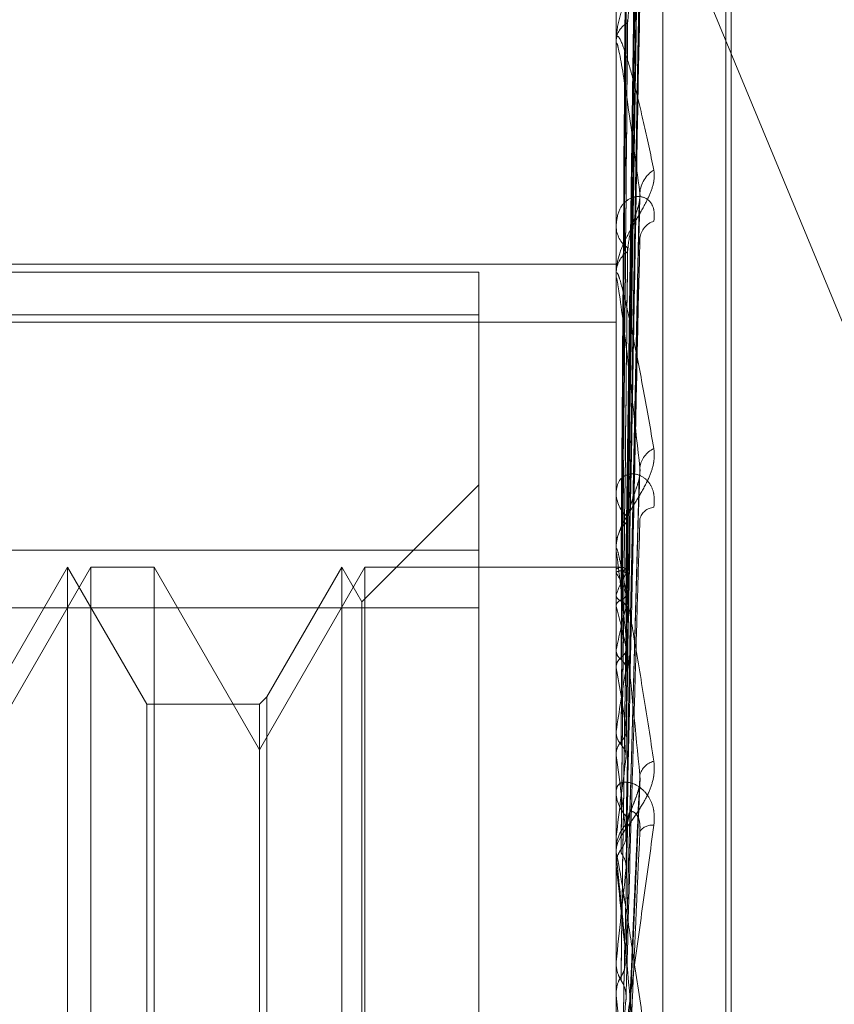
# Model space of a CAD drawing. Units: inches. Extents: x 0 to 23.4, y 0 to 16.5.
# Drawn here: x 11.8 to 11.8, y 7.1 to 7.2 of the extents above; entities that cross this region are included whole.
import ezdxf

# ---------------------------------------------------------------- set-up
doc = ezdxf.new("R2010")
doc.units = ezdxf.units.IN
doc.header["$MEASUREMENT"] = 0
doc.linetypes.add('HIDDEN', pattern=[0.07500000000000001, 0.05, -0.025])

msp = doc.modelspace()

# ---------------------------------------------------------------- linework, layer by layer
at = {"color": 7, "linetype": 'HIDDEN', "lineweight": 0}
for p, q in [((11.7931960447, 4.9666499067), (11.7931960447, 10.9234092965)), ((11.8033591493, 7.185934283), (11.8033591493, 7.0762980447)), ((11.8043218805, 7.0763803863), (11.8043218805, 7.1860166245)), ((11.8056088681, 7.0914148491), (11.8056088681, 7.167188446)), ((11.8057208871, 7.0912993286), (11.8057208871, 7.1670729254)), ((11.8035610011, 7.1460691881), (11.8038367678, 7.1658804781)), ((11.8035611155, 7.1460006683), (11.8038369761, 7.1658073428)), ((11.8035608814, 7.1455291717), (11.8038365499, 7.1646290357)), ((11.8025670181, 7.1642797614), (11.813581759, 7.1376431476)), ((11.8035612329, 7.1453260864), (11.8038371904, 7.1644122733)), ((11.8035607459, 7.1444000881), (11.8038363038, 7.1620981932)), ((11.8035613631, 7.1440697699), (11.8038374283, 7.1617456392)), ((11.8033623596, 7.1606125092), (11.8033623596, 7.1569268226)), ((11.8035605786, 7.1427226226), (11.8038360003, 7.1583792915)), ((11.8035615198, 7.1422769931), (11.8038377157, 7.1579036903)), ((11.8033591493, 7.1568610515), (11.8033591493, 7.1569187943)), ((11.8033623596, 7.1568143712), (11.8033623596, 7.1465543039)), ((11.8035603483, 7.140557132), (11.8038355831, 7.1536064527)), ((11.8033591493, 7.1531774573), (11.8033591493, 7.1531096802)), ((11.7808619615, 7.1523367623), (11.8033591493, 7.1523367623)), ((11.8005470008, 7.1521687175), (11.7808619615, 7.1521687175)), ((11.8005470008, 7.1521687175), (11.8005470008, 7.1464643529)), ((11.8033591493, 7.1520763522), (11.8033591493, 7.1521464134)), ((11.8033623596, 7.152019764), (11.8033623596, 7.1403288126)), ((11.7808619615, 7.1512980266), (11.8005470008, 7.1512980266)), ((11.7808619615, 7.1511446986), (11.8033591493, 7.1511446986)), ((11.8035599788, 7.1379812242), (11.8038349147, 7.1479514722)), ((11.8005470008, 7.1478040673), (11.7981465795, 7.1454036459)), ((11.8033591493, 7.1477282018), (11.8033591493, 7.1476500982)), ((11.8005470008, 7.1464643529), (11.7808619615, 7.1464643529)), ((11.8005470008, 7.1132007685), (11.8005470008, 7.1464643529)), ((11.8033591493, 7.146466428), (11.8033591493, 7.1465462756)), ((11.8033623596, 7.1464019773), (11.8033623596, 7.1373330881)), ((11.7925859769, 7.1461167782), (11.7904232663, 7.1423708535)), ((11.7921105554, 7.1461167782), (11.7904869607, 7.1433046297)), ((11.7921105554, 7.1123709964), (11.7921105554, 7.1461167782)), ((11.7937341501, 7.1433046297), (11.7921105554, 7.1461167782)), ((11.7925859769, 7.1123709964), (11.7925859769, 7.1461167782)), ((11.7938848527, 7.1461167782), (11.7925859769, 7.1461167782)), ((11.7938848527, 7.1461167782), (11.7938848527, 7.1296853923)), ((11.7960475633, 7.1423708535), (11.7938848527, 7.1461167782)), ((11.7982102739, 7.1461167782), (11.7960475633, 7.1423708535)), ((11.7977348524, 7.1461167782), (11.7961982659, 7.1434553323)), ((11.7977348524, 7.1123709964), (11.7977348524, 7.1461167782)), ((11.7981465795, 7.1454036459), (11.7977348524, 7.1461167782)), ((11.7982102739, 7.1123709964), (11.7982102739, 7.1461167782)), ((11.8033591493, 7.1461167782), (11.7982102739, 7.1461167782)), ((11.8034679457, 7.1461164274), (11.8033591493, 7.1461171289)), ((11.8033623596, 7.1460735528), (11.8033599523, 7.1460708859)), ((11.8033623596, 7.1459978408), (11.8033599523, 7.1460021548)), ((11.8033623596, 7.1455409969), (11.8033599523, 7.1455314455)), ((11.7808619615, 7.1452870061), (11.8005470008, 7.1452870061)), ((11.7981465795, 7.1130841287), (11.7981465795, 7.1454036459)), ((11.8033623596, 7.1453165972), (11.8033599523, 7.1453277362)), ((11.8033623596, 7.144419421), (11.8033599523, 7.1444033302)), ((11.8033623596, 7.1440544441), (11.8033599523, 7.1440720054)), ((11.7961982659, 7.1434553323), (11.7960475633, 7.1433046297)), ((11.7961982659, 7.1434553323), (11.7961982659, 7.1150373083)), ((11.7937341501, 7.1151831449), (11.7937341501, 7.1433046297)), ((11.7960475633, 7.1433046297), (11.7937341501, 7.1433046297)), ((11.7960475633, 7.1433046297), (11.7960475633, 7.1151879593)), ((11.8033623596, 7.1427493617), (11.8033599523, 7.1427273132)), ((11.8033623596, 7.1422569988), (11.8033599523, 7.1422803478)), ((11.8035649355, 7.135152233), (11.8038522355, 7.1417981515)), ((11.8033591493, 7.1416108751), (11.8033591493, 7.1415252679)), ((11.8033623596, 7.1405911794), (11.8033599523, 7.1405639701)), ((11.8033591493, 7.1402340364), (11.8033591493, 7.1403207844)), ((11.8033623596, 7.1399892257), (11.8033599523, 7.1400175185)), ((11.8033623596, 7.1401640525), (11.8033623596, 7.1343845858)), ((11.8033623596, 7.1380228764), (11.8033599523, 7.1379914897)), ((11.8033623596, 7.1373330881), (11.8033599523, 7.1373653021))]:
    msp.add_line(p, q, dxfattribs=at)
for centre, radius, start, end in [((11.8038165317, 7.1568856778), 0.0004585796500123, 118.5766481331, 175.8587543926), ((11.803700895, 7.1568611036), 0.0003417456529283, 180.0087353796, 187.8596150185), ((11.8044492779, 7.153750973), 0.0006030685762363, 121.335532681, 176.0055703998), ((11.8042574022, 7.1528216506), 0.0004125984308293, 107.1623143027, 173.2374623286), ((11.8039195292, 7.1531301564), 0.0005607538023457, 182.0926523943, 234.9105708363), ((11.803937535, 7.1521277057), 0.0005786881331029, 126.0260988574, 178.1474330164), ((11.80386001, 7.1520763815), 0.0005008606774842, 180.0033579958, 186.4906138996), ((11.8043376157, 7.1480984812), 0.0004943116709596, 114.115294951, 172.3755068469), ((11.8040349781, 7.1476606405), 0.0006759109789403, 180.8936829755, 229.6301243923), ((11.8041634274, 7.147019944), 0.0003274486607687, 94.8657575494, 164.6404959528), ((11.804050732, 7.1465368787), 0.0006916464626305, 130.9773512842, 179.2215367189), ((11.8040080076, 7.1464664427), 0.000648858228777, 180.0012932541, 185.7018562995), ((11.8034663046, 7.145965903), 0.000149643028539, 50.0610325377, 133.99687486), ((11.8019805792, 7.1450900062), 0.0016533241703843, 16.9156274937, 33.3050536769), ((11.8051242868, 7.1450070706), 0.0018410498362463, 148.0362476062, 163.141334357), ((11.7929039427, 7.1423954531), 0.0108587092933916, 11.0214348464, 15.6055989268), ((11.8151793702, 7.1421184038), 0.0120389542405592, 164.7856618413, 168.9812054197), ((11.7687756874, 7.1378116734), 0.0351455556896388, 8.1948769534, 10.2315216232), ((11.84270871, 7.137067033), 0.0397545487425528, 169.9647964713, 171.78226423), ((11.7217440362, 7.1311006786), 0.0823772675505405, 6.678201745, 7.7834621365), ((11.8994025658, 7.129290686), 0.096702752495353, 172.3416419935, 173.2891948382), ((11.8042363795, 7.141745376), 0.0004028860061388, 104.4782771083, 164.7531673248), ((11.8041286605, 7.1415295216), 0.0007695229675803, 180.3167211304, 226.3171723732), ((11.8041399055, 7.1403172112), 0.0007807643146783, 134.0371023519, 179.7377844638), ((11.8040966272, 7.140517638), 0.0003071342314781, 82.7000648016, 144.1513788975), ((11.8041236849, 7.1402340418), 0.0007645355618707, 180.0004105141, 185.2524893719), ((11.6409566627, 7.1216091622), 0.1634424582033175, 5.8001396766, 6.4569050501), ((12.0062487347, 7.1172803203), 0.2039439501454334, 173.6338835244, 174.1625162638), ((11.5031511796, 7.1074394104), 0.3016958478640709, 5.2893301174, 5.6865107563), ((12.2232586828, 7.0959623898), 0.421719805149087, 174.3849925598, 174.6699291308)]:
    msp.add_arc(centre, radius, start, end, dxfattribs=at)
for points, knots in [([(11.80356237108096, 7.146080638587185), (11.80357019066665, 7.146640943489476), (11.80360928864945, 7.149442471894985), (11.80370326224633, 7.156056267317854), (11.80379186592911, 7.162107113836846), (11.8038476742861, 7.165918330165978)], [0, 0, 0, 0, 0.0846963374236615, 0.423482275748056, 1, 1, 1, 1]), ([(11.80356237108096, 7.14598169047313), (11.80357019066665, 7.146540994404241), (11.80360928864945, 7.149337517946896), (11.80370326224633, 7.155943124238865), (11.80379186592911, 7.161992180820833), (11.8038476742861, 7.165802269731318)], [0, 0, 0, 0, 0.084696337423384, 0.4234822757477569, 1, 1, 1, 1]), ([(11.8034623891102, 7.146036437969237), (11.80346629987985, 7.146596469694497), (11.80348585373245, 7.149396628941191), (11.80353030964187, 7.155651996132225), (11.80357192953857, 7.161348310340845), (11.80359717742149, 7.164803866111867)], [0, 0, 0, 0, 0.0895371415799589, 0.4476858070865684, 1, 1, 1, 1]), ([(11.8034623891102, 7.14604474150634), (11.80346629987985, 7.146604443344183), (11.80348585373245, 7.14940295315342), (11.80353030964187, 7.155653333797692), (11.80357192953857, 7.161342897195771), (11.80359717742149, 7.164794357721786)], [0, 0, 0, 0, 0.0895371415801871, 0.4476858070868107, 0.9999999999999999, 0.9999999999999999, 0.9999999999999999, 0.9999999999999999]), ([(11.80356237108096, 7.145571062641454), (11.80357019066665, 7.146112117635894), (11.80360928864945, 7.148817396368369), (11.80370326224633, 7.155200341123475), (11.80379186592911, 7.161034284220967), (11.8038476742861, 7.16470888068059)], [0, 0, 0, 0, 0.0846963374236305, 0.4234822757479383, 1, 1, 1, 1]), ([(11.80356237108096, 7.145277794541926), (11.80357019066665, 7.145815882800537), (11.80360928864945, 7.148506327833241), (11.80370326224633, 7.154865001172183), (11.80379186592911, 7.160693639151588), (11.8038476742861, 7.164364894103107)], [0, 0, 0, 0, 0.0846963374238097, 0.4234822757479991, 1, 1, 1, 1]), ([(11.8034623891102, 7.145421207897834), (11.80346629987985, 7.145961328504815), (11.80348585373245, 7.148661932138046), (11.80353030964187, 7.154696200607368), (11.80357192953857, 7.160193385989422), (11.80359717742149, 7.16352814421652)], [0, 0, 0, 0, 0.0895371415802618, 0.4476858070871273, 0.9999999999999999, 0.9999999999999999, 0.9999999999999999, 0.9999999999999999]), ([(11.8034623891102, 7.145445818397684), (11.80346629987985, 7.145984961265402), (11.80348585373245, 7.14868067620123), (11.80353030964187, 7.154700165257043), (11.80357192953857, 7.160177342199367), (11.80359717742149, 7.163499962704273)], [0, 0, 0, 0, 0.0895371415802048, 0.4476858070866441, 1, 1, 1, 1]), ([(11.80356237108096, 7.144471380038302), (11.80357019066665, 7.144973629987686), (11.80360928864945, 7.147484883225193), (11.80370326224633, 7.153406281058497), (11.80379186592911, 7.158812466830754), (11.8038476742861, 7.162217633930744)], [0, 0, 0, 0, 0.0846963374232503, 0.4234822757477316, 1, 1, 1, 1]), ([(11.80356237108096, 7.143994391426529), (11.80357019066665, 7.144491816100995), (11.80360928864945, 7.146978942930377), (11.80370326224633, 7.152860864294445), (11.80379186592911, 7.158258421508353), (11.8038476742861, 7.161658153781602)], [0, 0, 0, 0, 0.0846963374232933, 0.4234822757476348, 1, 1, 1, 1]), ([(11.8034623891102, 7.14422128730989), (11.80346629987985, 7.144721975432585), (11.80348585373245, 7.147225416600696), (11.80353030964187, 7.152820492163677), (11.80357192953857, 7.157919866116686), (11.80359717742149, 7.161013299948911)], [0, 0, 0, 0, 0.0895371415803074, 0.4476858070865166, 1, 1, 1, 1]), ([(11.8034623891102, 7.144261315284899), (11.80346629987985, 7.144760413154525), (11.80348585373245, 7.147255903055548), (11.80353030964187, 7.152826940504793), (11.80357192953857, 7.15789377154602), (11.80359717742149, 7.160967463867769)], [0, 0, 0, 0, 0.089537141579993, 0.4476858070867935, 1, 1, 1, 1]), ([(11.80413565274589, 7.159078132716721), (11.80414192610126, 7.159017771471143), (11.80414900742298, 7.15894963609959), (11.80410958909192, 7.158788867590852), (11.80406280217886, 7.158673927479839), (11.80395116207569, 7.158452491653051), (11.80378959726326, 7.158177032110856), (11.80356898447407, 7.157773369079067), (11.80339480738664, 7.157337791159612), (11.80337118837133, 7.157060258015396), (11.80335914932727, 7.156918794296168)], [0, 0, 0, 0, 0.1194461009599565, 0.1348299623644591, 0.2536738278687979, 0.2817546550314967, 0.4371652095490339, 0.6109336935270476, 0.801685788211879, 0.9999999999999999, 0.9999999999999999, 0.9999999999999999, 0.9999999999999999]), ([(11.80356237108096, 7.142821336172194), (11.80357019066665, 7.143266628454755), (11.80360928864945, 7.145493092962285), (11.80370326224632, 7.150738929128042), (11.80379186592911, 7.155521963935572), (11.8038476742861, 7.158534630064861)], [0, 0, 0, 0, 0.0846963374235184, 0.4234822757477252, 1, 1, 1, 1]), ([(11.80359717742152, 7.157288392318619), (11.80361102466065, 7.157457889146834), (11.80362987815541, 7.157688664937785), (11.80372830327126, 7.158022254605076), (11.80378877262208, 7.158212054824313), (11.80382856807705, 7.158336689345182), (11.8038344411598, 7.158376350865979), (11.80383489010729, 7.158379382653707)], [0, 0, 0, 0, 0.503821019468691, 0.6859697345937299, 0.8696844186727714, 0.9900384762770338, 1, 1, 1, 1]), ([(11.80356237108096, 7.142177866659382), (11.80357019066665, 7.142616649525944), (11.80360928864945, 7.144810566908243), (11.80370326224633, 7.150003148334168), (11.80379186592911, 7.154774543001659), (11.8038476742861, 7.157779877414361)], [0, 0, 0, 0, 0.0846963374235253, 0.4234822757476657, 0.9999999999999999, 0.9999999999999999, 0.9999999999999999, 0.9999999999999999]), ([(11.8034623891102, 7.142480044461803), (11.80346629987985, 7.142923203926927), (11.80348585373245, 7.145139001743455), (11.80353030964187, 7.150092663791428), (11.80357192953857, 7.154609921654441), (11.80359717742149, 7.15735022633323)], [0, 0, 0, 0, 0.0895371415803477, 0.4476858070869844, 0.9999999999999999, 0.9999999999999999, 0.9999999999999999, 0.9999999999999999]), ([(11.8034623891102, 7.142534043196664), (11.80346629987985, 7.142975057370808), (11.80348585373245, 7.145180128730063), (11.80353030964187, 7.150101362764143), (11.80357192953857, 7.154574719428939), (11.80359717742149, 7.157288392318591)], [0, 0, 0, 0, 0.0895371415802995, 0.4476858070867235, 1, 1, 1, 1]), ([(11.80335914932727, 7.156861051542212), (11.80335943474312, 7.156880421170043), (11.80336005116513, 7.156922254393179), (11.80336604769961, 7.156974161644918), (11.80338690802876, 7.157029045494953), (11.80345495184522, 7.156948409005171), (11.80356955001951, 7.156625968040973), (11.80373479440368, 7.156039431776975), (11.80392463014227, 7.155258821896555), (11.8040651193746, 7.154597896829428), (11.80413565274588, 7.154266075860838)], [0, 0, 0, 0, 0.013202540110277, 0.0285139606790846, 0.0541642800158599, 0.1335656119393078, 0.30758266952531, 0.4871063898426192, 0.7424990169519347, 1, 1, 1, 1]), ([(11.8038476742861, 7.153792982438628), (11.80375991311178, 7.154459766996943), (11.80361266896292, 7.155578486356977), (11.80345308463322, 7.156575771057373), (11.80338106321254, 7.156869731938609), (11.80336703084178, 7.156874096247472), (11.80336298219616, 7.156852489922857), (11.8033625507503, 7.156826072343989), (11.80336235964946, 7.156814371174314)], [0, 0, 0, 0, 0.5273188798738733, 0.8847263069756192, 0.9590362595961544, 0.9800473728114172, 0.9911623590742223, 1, 1, 1, 1]), ([(11.80413565274588, 7.154266075860838), (11.80414192610126, 7.154190069896996), (11.80414900742298, 7.15410427487178), (11.80410958909192, 7.153917609655251), (11.80406280217885, 7.153789692544563), (11.8039511620757, 7.153553243583437), (11.80378959726325, 7.153272662390415), (11.80356898447407, 7.152889545985624), (11.80339480738663, 7.152498869442692), (11.80337118837132, 7.152265411312037), (11.80335914932727, 7.152146413433278)], [0, 0, 0, 0, 0.1194461009607654, 0.1348299623645579, 0.2536738278688185, 0.2817546550326943, 0.4371652095498696, 0.6109336935272067, 0.8016857882111523, 0.9999999999999999, 0.9999999999999999, 0.9999999999999999, 0.9999999999999999]), ([(11.80356237108096, 7.140680567927603), (11.80357019066665, 7.141052808520053), (11.80360928864945, 7.142914014069327), (11.80370326224633, 7.14729469038058), (11.80379186592911, 7.151281702883375), (11.8038476742861, 7.153792982438628)], [0, 0, 0, 0, 0.0846963374233063, 0.4234822757476845, 1, 1, 1, 1]), ([(11.80383463203374, 7.153606544122694), (11.80384192200825, 7.15364837412071), (11.80385429432382, 7.153719366678233), (11.80384960186853, 7.153771547448039), (11.8038476742861, 7.153792982438659)], [0, 0, 0, 0, 0.589216665437179, 1, 1, 1, 1]), ([(11.80413565274589, 7.15321587712686), (11.80414192610126, 7.153301335057573), (11.80414900742298, 7.153397799399976), (11.80410958909192, 7.153542166593618), (11.80406280217885, 7.153616153095582), (11.8039511620757, 7.15370597662812), (11.80378959726325, 7.153746175193169), (11.80356898447408, 7.153657024602039), (11.80339480738664, 7.153440855215665), (11.80337118837133, 7.153221493090262), (11.80335914932727, 7.153109680203174)], [0, 0, 0, 0, 0.1194461009606995, 0.134829962365911, 0.2536738278698966, 0.2817546550339408, 0.4371652095506201, 0.6109336935303178, 0.8016857882132201, 1, 1, 1, 1]), ([(11.80359717742152, 7.152595719288287), (11.80361101846398, 7.152739173286126), (11.80362986352177, 7.152934490863249), (11.80372832163221, 7.153242909649268), (11.80378871130324, 7.15343002563214), (11.80382842605869, 7.153558663100783), (11.80383426243196, 7.15360369253035), (11.80383463203374, 7.153606544122694)], [0, 0, 0, 0, 0.5047419373155416, 0.6872235960845829, 0.87127408618514, 0.991848135008636, 0.9999999999999999, 0.9999999999999999, 0.9999999999999999, 0.9999999999999999]), ([(11.80356237108096, 7.139893874178494), (11.80357019066665, 7.140258156481115), (11.80360928864945, 7.142079570525943), (11.80370326224633, 7.146395138591834), (11.80379186592911, 7.150367920077885), (11.8038476742861, 7.152870236014044)], [0, 0, 0, 0, 0.0846963374232859, 0.4234822757477137, 0.9999999999999999, 0.9999999999999999, 0.9999999999999999, 0.9999999999999999]), ([(11.8034623891102, 7.140260412406884), (11.80346629987985, 7.140630026276723), (11.80348585373245, 7.142478096035362), (11.80353030964187, 7.146611306315281), (11.80357192953857, 7.150383182619525), (11.80359717742149, 7.15267131639399)], [0, 0, 0, 0, 0.0895371415799748, 0.4476858070869564, 1, 1, 1, 1]), ([(11.8034623891102, 7.140326430246618), (11.80346629987985, 7.140693421323972), (11.80348585373245, 7.142528377117282), (11.80353030964187, 7.146621941516043), (11.80357192953857, 7.15034014503933), (11.80359717742149, 7.152595719288251)], [0, 0, 0, 0, 0.08953714157992, 0.4476858070867772, 1, 1, 1, 1]), ([(11.80335914932727, 7.15207635216133), (11.80335943474312, 7.152091862734689), (11.80336005116512, 7.152125361430784), (11.80336604769961, 7.152157757813269), (11.80338690802876, 7.152166503008534), (11.80345495184522, 7.151980001533294), (11.80356955001952, 7.151510560422518), (11.80373479440367, 7.150731927942529), (11.80392463014228, 7.149747977220791), (11.80406511937461, 7.148950186844823), (11.80413565274588, 7.148549651915143)], [0, 0, 0, 0, 0.0132025401101675, 0.0285139606799569, 0.0541642800149791, 0.1335656119406171, 0.3075826695263652, 0.4871063898437075, 0.7424990169533557, 1, 1, 1, 1]), ([(11.8038476742861, 7.148164066551494), (11.80375991311178, 7.148960820590386), (11.80361266896292, 7.150297600450354), (11.80345308463321, 7.15156857327301), (11.80338106321254, 7.152013150284975), (11.80336703084177, 7.152056044019679), (11.80336298219616, 7.152049523219582), (11.8033625507503, 7.15202889907701), (11.80336235964946, 7.152019764000976)], [0, 0, 0, 0, 0.5273188798734695, 0.8847263069751357, 0.9590362595959616, 0.9800473728098353, 0.9911623590759051, 1, 1, 1, 1]), ([(11.80335934096604, 7.14607174830668), (11.80335930783136, 7.146632523933126), (11.80335919784899, 7.148493879460878), (11.80335916943312, 7.150355192814517), (11.80335914957818, 7.151655743247621)], [0, 0, 0, 0, 0.3012727112495793, 1, 1, 1, 1]), ([(11.80335934096604, 7.146006584755819), (11.80335930783136, 7.146565383719733), (11.80335919784899, 7.148420178205859), (11.80335916943312, 7.150275034955405), (11.80335914957818, 7.151571073982768)], [0, 0, 0, 0, 0.3012727113944336, 1, 1, 1, 1]), ([(11.80335934096605, 7.145528709115657), (11.80335930783136, 7.146071193512406), (11.80335919784899, 7.147871835841841), (11.80335916943313, 7.149672333083915), (11.80335914957819, 7.150930389640101)], [0, 0, 0, 0, 0.3012727113433806, 1, 1, 1, 1]), ([(11.80335934096604, 7.145335573643575), (11.80335930783136, 7.145872199494466), (11.80335919784899, 7.147653395834401), (11.80335916943312, 7.149434756624935), (11.80335914957818, 7.150679442020099)], [0, 0, 0, 0, 0.3012727114136302, 1, 1, 1, 1]), ([(11.80335934096605, 7.144397094033986), (11.80335930783136, 7.144901680401508), (11.80335919784899, 7.146576529626931), (11.80335916943313, 7.148251136095566), (11.80335914957819, 7.149421229332673)], [0, 0, 0, 0, 0.3012727115160264, 1, 1, 1, 1]), ([(11.80335934096604, 7.144082967059851), (11.80335930783136, 7.144578024741303), (11.80335919784899, 7.146221245858605), (11.80335916943312, 7.147864727670012), (11.80335914957818, 7.149013073259948)], [0, 0, 0, 0, 0.3012727114076292, 1, 1, 1, 1]), ([(11.80413565274588, 7.148549651915143), (11.80414192610126, 7.14846074828661), (11.80414900742297, 7.148360394463477), (11.80410958909192, 7.14815457910642), (11.80406280217885, 7.148018308253736), (11.80395116207569, 7.147775392039783), (11.80378959726325, 7.147499830131303), (11.80356898447408, 7.147151107178574), (11.80339480738663, 7.146819452080322), (11.80337118837133, 7.146638506748338), (11.80335914932727, 7.146546275603433)], [0, 0, 0, 0, 0.1194461009599259, 0.1348299623661274, 0.2536738278691945, 0.2817546550322372, 0.4371652095493235, 0.6109336935294276, 0.801685788211233, 0.9999999999999999, 0.9999999999999999, 0.9999999999999999, 0.9999999999999999]), ([(11.80356237108096, 7.13812644824661), (11.80357019066665, 7.138412183404069), (11.80360928864945, 7.139840861177197), (11.80370326224633, 7.143198048578338), (11.80379186592911, 7.146244937756481), (11.8038476742861, 7.148164066551494)], [0, 0, 0, 0, 0.084696337423515, 0.4234822757481148, 0.9999999999999999, 0.9999999999999999, 0.9999999999999999, 0.9999999999999999]), ([(11.80383422585504, 7.147951545752945), (11.80384172240474, 7.147997585719341), (11.80385431548902, 7.14807492598922), (11.803849587675, 7.148138384372514), (11.8038476742861, 7.148164066551522)], [0, 0, 0, 0, 0.5952909974027933, 1, 1, 1, 1]), ([(11.80413565274589, 7.147346212557047), (11.80414192610126, 7.147442332961893), (11.80414900742298, 7.14755083303401), (11.80410958909192, 7.147724352957338), (11.80406280217886, 7.147819446651328), (11.8039511620757, 7.147950411254058), (11.80378959726325, 7.148042435949565), (11.80356898447408, 7.148030573077387), (11.80339480738664, 7.147898888492963), (11.80337118837133, 7.147734095996594), (11.80335914932727, 7.147650098247415)], [0, 0, 0, 0, 0.1194461009593556, 0.1348299623646264, 0.2536738278687941, 0.2817546550330003, 0.4371652095490248, 0.6109336935290621, 0.8016857882146111, 1, 1, 1, 1]), ([(11.80359717742152, 7.147059050206751), (11.80361100830472, 7.147171280085846), (11.80362983953033, 7.14732408494591), (11.80372835173448, 7.147596167087581), (11.80378861077268, 7.147773881145259), (11.80382820473359, 7.147901327962018), (11.80383398363051, 7.147949525534504), (11.80383422585504, 7.147951545752945)], [0, 0, 0, 0, 0.5061981970818314, 0.6892063441007753, 0.8737878487675655, 0.9947097726651356, 1, 1, 1, 1]), ([(11.80335934096605, 7.142717802579105), (11.80335930783136, 7.143166253851397), (11.80335919784899, 7.144654776559788), (11.80335916943313, 7.146142967615837), (11.80335914957819, 7.147182807317393)], [0, 0, 0, 0, 0.3012727113691275, 1, 1, 1, 1]), ([(11.8034623891102, 7.137642614430779), (11.80346629987985, 7.13792532389706), (11.80348585373245, 7.13933887154164), (11.80353030964188, 7.142502245065013), (11.80357192953857, 7.145392414373323), (11.80359717742149, 7.14714567812718)], [0, 0, 0, 0, 0.0895371415800801, 0.4476858070863364, 0.9999999999999999, 0.9999999999999999, 0.9999999999999999, 0.9999999999999999]), ([(11.80356237108096, 7.137224963423002), (11.80357019066665, 7.137501579050138), (11.80360928864945, 7.13888465910826), (11.80370326224633, 7.142167237940128), (11.80379186592911, 7.145197819570848), (11.8038476742861, 7.147106676812811)], [0, 0, 0, 0, 0.0846963374233853, 0.4234822757473868, 1, 1, 1, 1]), ([(11.8034623891102, 7.137718265318658), (11.80346629987985, 7.1379979692855), (11.80348585373245, 7.139396489429558), (11.80353030964187, 7.142514432109963), (11.80357192953857, 7.145343096928721), (11.80359717742149, 7.147059050206711)], [0, 0, 0, 0, 0.0895371415801136, 0.4476858070867657, 1, 1, 1, 1]), ([(11.80335914932727, 7.14646642801041), (11.80335943474312, 7.146477518936761), (11.80336005116513, 7.146501472375662), (11.80336604769961, 7.146513186999222), (11.80338690802876, 7.14647547746559), (11.80345495184522, 7.146189851654094), (11.80356955001952, 7.145590377221622), (11.80373479440368, 7.14464779033218), (11.80392463014228, 7.143496061311852), (11.80406511937461, 7.142590239849862), (11.80413565274589, 7.142135467335037)], [0, 0, 0, 0, 0.0132025401103308, 0.028513960679829, 0.0541642800163289, 0.1335656119395881, 0.3075826695257587, 0.4871063898433194, 0.7424990169523807, 1, 1, 1, 1]), ([(11.80335934096604, 7.142294037470221), (11.80335930783136, 7.142729634307765), (11.80335919784899, 7.144175489910022), (11.80335916943313, 7.145621693027723), (11.80335914957818, 7.146632194610959)], [0, 0, 0, 0, 0.301272711371199, 1, 1, 1, 1]), ([(11.8038476742861, 7.141851326089624), (11.80375991311179, 7.142749252842203), (11.80361266896293, 7.14425577849502), (11.80345308463321, 7.145754503170616), (11.80338106321254, 7.146333628141799), (11.80336703084178, 7.146413501010993), (11.80336298219616, 7.146422301414119), (11.8033625507503, 7.146408216118099), (11.80336235964947, 7.146401977301156)], [0, 0, 0, 0, 0.527318879873858, 0.8847263069757303, 0.9590362595967076, 0.9800473728119209, 0.9911623590757265, 1, 1, 1, 1]), ([(11.8034623891102, 7.146044741506341), (11.80347769857701, 7.146047300776857), (11.80353503353706, 7.146056885413251), (11.80357014458941, 7.146069602224332), (11.80356403974704, 7.146078269514784), (11.80356237108096, 7.146080638587185)], [0, 0, 0, 0, 0.2093091832039826, 0.7838766564252128, 0.9999999999999999, 0.9999999999999999, 0.9999999999999999, 0.9999999999999999]), ([(11.80335934096604, 7.146006584755819), (11.8033684465446, 7.146016191806547), (11.80338227115367, 7.146030777779282), (11.80344200049772, 7.14604118798311), (11.8034623891102, 7.14604474150634)], [0, 0, 0, 0, 0.6586499852891905, 1, 1, 1, 1]), ([(11.8034623891102, 7.146036437969237), (11.80347769857701, 7.146033145010443), (11.80353503353706, 7.146020812663199), (11.80357014458941, 7.146002050316845), (11.80356403974704, 7.145986060929637), (11.80356237108096, 7.14598169047313)], [0, 0, 0, 0, 0.2093091832069809, 0.7838766564445598, 1, 1, 1, 1]), ([(11.80335934096605, 7.145528709115657), (11.8033684465446, 7.145504738784358), (11.80338227115367, 7.145468345659275), (11.80344200049772, 7.145433203630033), (11.8034623891102, 7.145421207897834)], [0, 0, 0, 0, 0.6586499852849457, 1, 1, 1, 1]), ([(11.8034623891102, 7.145445818397684), (11.80347769857701, 7.145454137398803), (11.80353503353707, 7.145485292605099), (11.80357014458941, 7.145529028954958), (11.80356403974704, 7.145562039664597), (11.80356237108096, 7.145571062641454)], [0, 0, 0, 0, 0.2093091831942652, 0.7838766564258685, 1, 1, 1, 1]), ([(11.80335934096604, 7.145335573643575), (11.8033684465446, 7.145361754331556), (11.80338227115367, 7.145401503346307), (11.80344200049772, 7.145434540995609), (11.8034623891102, 7.145445818397684)], [0, 0, 0, 0, 0.6586499852866756, 1, 1, 1, 1]), ([(11.8034623891102, 7.145421207897834), (11.80347769857701, 7.145412181725845), (11.80353503353706, 7.145378378118139), (11.80357014458941, 7.145328814734412), (11.80356403974704, 7.145288746567656), (11.80356237108096, 7.145277794541926)], [0, 0, 0, 0, 0.2093091832138287, 0.7838766564311139, 1, 1, 1, 1]), ([(11.8034623891102, 7.144261315284899), (11.80347769857701, 7.144275093346243), (11.80353503353706, 7.1443266930921), (11.80357014458941, 7.144399868235085), (11.80356403974704, 7.144456029270876), (11.80356237108096, 7.144471380038302)], [0, 0, 0, 0, 0.209309183215198, 0.7838766564317364, 1, 1, 1, 1]), ([(11.80335934096605, 7.140551528719552), (11.80335930852141, 7.140927634984424), (11.80335920077921, 7.142176609391048), (11.80335915036718, 7.143463087677176), (11.80335914936879, 7.144373479728274), (11.80335914932728, 7.144411332243176)], [0, 0, 0, 0, 0.2922709278853733, 0.9705738585741657, 1, 1, 1, 1]), ([(11.80335934096605, 7.144397094033986), (11.8033684465446, 7.14435733353198), (11.80338227115367, 7.144296966868513), (11.80344200049773, 7.144240546428066), (11.8034623891102, 7.14422128730989)], [0, 0, 0, 0, 0.6586499852930038, 1, 1, 1, 1]), ([(11.80335934096604, 7.144082967059851), (11.8033684465446, 7.144124775146805), (11.80338227115367, 7.144188250570608), (11.80344200049772, 7.144242721598669), (11.8034623891102, 7.144261315284899)], [0, 0, 0, 0, 0.6586499852817869, 1, 1, 1, 1]), ([(11.8034623891102, 7.14422128730989), (11.80347769857701, 7.144206854154077), (11.80353503353706, 7.14415280103636), (11.80357014458942, 7.144074227965078), (11.80356403974704, 7.144011529186733), (11.80356237108096, 7.143994391426529)], [0, 0, 0, 0, 0.2093091832083037, 0.7838766564349111, 1, 1, 1, 1]), ([(11.80335934096604, 7.140033441451057), (11.80335930783136, 7.14039383384005), (11.80335919784899, 7.141590066938446), (11.80335916943313, 7.142786721813507), (11.80335914957819, 7.143622857229776)], [0, 0, 0, 0, 0.3012727113767798, 1, 1, 1, 1]), ([(11.80335934096605, 7.142717802579105), (11.8033684465446, 7.14266368895453), (11.80338227115367, 7.142581530561175), (11.80344200049773, 7.142505870891246), (11.8034623891102, 7.142480044461803)], [0, 0, 0, 0, 0.6586499852943981, 0.9999999999999999, 0.9999999999999999, 0.9999999999999999, 0.9999999999999999]), ([(11.8034623891102, 7.142534043196664), (11.80347769857701, 7.1425527823432), (11.80353503353706, 7.142622961679373), (11.80357014458941, 7.142722930875157), (11.80356403974704, 7.142800212430934), (11.80356237108096, 7.142821336172195)], [0, 0, 0, 0, 0.2093091832062794, 0.783876656425294, 1, 1, 1, 1]), ([(11.80335934096604, 7.142294037470221), (11.8033684465446, 7.142349961902958), (11.80338227115367, 7.142434869568618), (11.80344200049772, 7.142508805250548), (11.8034623891102, 7.142534043196664)], [0, 0, 0, 0, 0.6586499852816, 1, 1, 1, 1]), ([(11.8034623891102, 7.142480044461803), (11.80347769857701, 7.142460725974025), (11.80353503353707, 7.1423883769668), (11.80357014458941, 7.142283634043502), (11.80356403974704, 7.142200570750758), (11.80356237108096, 7.142177866659382)], [0, 0, 0, 0, 0.2093091831952549, 0.7838766564400035, 1, 1, 1, 1]), ([(11.80413565274589, 7.142135467335037), (11.80414192610126, 7.142036879250583), (11.80414900742298, 7.14192559367818), (11.80410958909192, 7.141708066883833), (11.80406280217886, 7.141568367472821), (11.8039511620757, 7.141327763630918), (11.80378959726325, 7.14106718053232), (11.80356898447408, 7.140765454787763), (11.80339480738664, 7.140504808013562), (11.80337118837133, 7.140382915315993), (11.80335914932727, 7.140320784378827)], [0, 0, 0, 0, 0.1194461009591983, 0.1348299623646632, 0.2536738278683506, 0.2817546550325793, 0.4371652095496586, 0.6109336935300824, 0.8016857882126319, 1, 1, 1, 1]), ([(11.80356237108096, 7.135251289669177), (11.80357019066665, 7.13544019217858), (11.80360928864945, 7.136384706038439), (11.80370326224633, 7.138597067029757), (11.80379186592911, 7.140593710369749), (11.8038476742861, 7.141851326089624)], [0, 0, 0, 0, 0.0846963374237551, 0.4234822757479053, 1, 1, 1, 1]), ([(11.80359717742152, 7.140878494720264), (11.8036112783517, 7.14095547574249), (11.80363047725558, 7.141060288065405), (11.80372755157495, 7.141286031856922), (11.80379128301205, 7.14144832652467), (11.8038367460859, 7.141616021437779), (11.80385386626165, 7.141748928014837), (11.80384942446652, 7.141822382967425), (11.8038476742861, 7.141851326089642)], [0, 0, 0, 0, 0.4235571565791593, 0.5766877106295705, 0.731134758692743, 0.8323151788318509, 0.9339279095263388, 1, 1, 1, 1]), ([(11.80413565274589, 7.140822282786745), (11.80414192610126, 7.140925591623863), (11.80414900742298, 7.1410422059504), (11.80410958909193, 7.141238607141268), (11.80406280217886, 7.141351371093432), (11.80395116207571, 7.141518743364373), (11.80378959726326, 7.141659268178103), (11.80356898447408, 7.141725121779943), (11.80339480738664, 7.141682681421473), (11.80337118837133, 7.141578414584323), (11.80335914932728, 7.141525267870558)], [0, 0, 0, 0, 0.1194461009604904, 0.1348299623667945, 0.2536738278708106, 0.2817546550357549, 0.4371652095511069, 0.6109336935311603, 0.8016857882141629, 1, 1, 1, 1]), ([(11.80359717742152, 7.140973022496626), (11.8036112783517, 7.141032614829342), (11.80363047725559, 7.141113751850384), (11.80372755157495, 7.141098725297335), (11.80379128301206, 7.141036559817286), (11.80383674608591, 7.14092470609055), (11.80385386626166, 7.1408092794084), (11.80384942446652, 7.140729101855123), (11.80384767428611, 7.140697509857008)], [0, 0, 0, 0, 0.423557156576928, 0.5766877106287197, 0.7311347586925685, 0.8323151788313777, 0.9339279095243899, 1, 1, 1, 1]), ([(11.80335934096605, 7.137976567236781), (11.80335930852141, 7.138266736426049), (11.80335920077921, 7.13923033082699), (11.80335915036718, 7.14022272167103), (11.80335914936879, 7.140924966413285), (11.80335914932728, 7.140954164525822)], [0, 0, 0, 0, 0.2922709278867416, 0.9705738585859748, 1, 1, 1, 1]), ([(11.80335914932728, 7.135046573138106), (11.80335943474313, 7.135052945817121), (11.80336005116513, 7.135066709101864), (11.80336604769962, 7.135125745929972), (11.80338690802877, 7.13530489870202), (11.80345495184523, 7.135836329937358), (11.80356955001952, 7.136696896569904), (11.80373479440369, 7.137917712722509), (11.80392463014228, 7.139303070779881), (11.80406511937461, 7.140314492897414), (11.80413565274589, 7.140822282786745)], [0, 0, 0, 0, 0.0132025401108949, 0.0285139606796397, 0.0541642800159009, 0.1335656119395387, 0.3075826695263382, 0.4871063898435294, 0.7424990169530112, 1, 1, 1, 1]), ([(11.8034623891102, 7.134721264572951), (11.80346629987985, 7.134906851778973), (11.80348585373245, 7.135834788014674), (11.80353030964188, 7.137913992220244), (11.80357192953857, 7.139817996283561), (11.80359717742149, 7.140973022496667)], [0, 0, 0, 0, 0.0895371415797542, 0.4476858070865404, 1, 1, 1, 1]), ([(11.8034623891102, 7.134803814288779), (11.80346629987985, 7.134986121914988), (11.80348585373245, 7.135897660247991), (11.80353030964187, 7.137927290637826), (11.80357192953857, 7.139764181435499), (11.80359717742149, 7.140878494720225)], [0, 0, 0, 0, 0.0895371415799772, 0.4476858070865949, 1, 1, 1, 1]), ([(11.8034623891102, 7.140326430246618), (11.80347769857701, 7.140349453196769), (11.80353503353706, 7.140435675659201), (11.80357014458941, 7.140558825760573), (11.80356403974704, 7.140654434679557), (11.80356237108096, 7.140680567927603)], [0, 0, 0, 0, 0.2093091832103222, 0.7838766564494352, 1, 1, 1, 1]), ([(11.80356237108096, 7.134267595781387), (11.80357019066665, 7.134446547123559), (11.80360928864945, 7.13534130507811), (11.80370326224633, 7.13747225372426), (11.80379186592911, 7.139451102383425), (11.80384767428611, 7.140697509856994)], [0, 0, 0, 0, 0.0846963374237253, 0.4234822757477613, 1, 1, 1, 1]), ([(11.80335914932727, 7.140234036364777), (11.80335943474312, 7.140240306789147), (11.80336005116513, 7.140253849231166), (11.80336604769962, 7.140244458698776), (11.80338690802876, 7.140161657357036), (11.80345495184522, 7.139787230470332), (11.80356955001952, 7.13907938928405), (11.80373479440368, 7.138006915531221), (11.80392463014228, 7.136729034699909), (11.80406511937461, 7.135747920899622), (11.80413565274589, 7.135255347463237)], [0, 0, 0, 0, 0.0132025401113859, 0.0285139606802606, 0.0541642800162909, 0.1335656119394686, 0.3075826695251204, 0.4871063898430481, 0.7424990169523094, 1, 1, 1, 1]), ([(11.80335934096604, 7.140033441451057), (11.8033684465446, 7.140101460974865), (11.80338227115367, 7.140204732098114), (11.80344200049772, 7.140295460205745), (11.8034623891102, 7.140326430246618)], [0, 0, 0, 0, 0.6586499852916015, 1, 1, 1, 1]), ([(11.8034623891102, 7.140260412406884), (11.80347769857701, 7.140236906807621), (11.80353503353707, 7.140148876792519), (11.80357014458942, 7.140021749699337), (11.80356403974704, 7.139921324016024), (11.80356237108096, 7.139893874178494)], [0, 0, 0, 0, 0.2093091832072242, 0.783876656436156, 0.9999999999999999, 0.9999999999999999, 0.9999999999999999, 0.9999999999999999]), ([(11.80335934096605, 7.137382882832421), (11.80335930783136, 7.13765504525293), (11.80335919784899, 7.138558420866599), (11.80335916943313, 7.139462277274052), (11.80335914957819, 7.140093826410948)], [0, 0, 0, 0, 0.3012727113634548, 1, 1, 1, 1]), ([(11.8038476742861, 7.135082919940989), (11.80375991311179, 7.136049565994902), (11.80361266896293, 7.137671387678272), (11.80345308463322, 7.139343696392114), (11.80338106321254, 7.140036438237178), (11.80336703084178, 7.140150403427248), (11.80336298219616, 7.140174206964118), (11.8033625507503, 7.140167169593935), (11.80336235964947, 7.140164052523179)], [0, 0, 0, 0, 0.5273188798752899, 0.884726306977095, 0.9590362595965664, 0.9800473728111246, 0.9911623590762748, 1, 1, 1, 1]), ([(11.80335934096605, 7.137976567236781), (11.8033684465446, 7.137900062860493), (11.80338227115367, 7.137783909549936), (11.80344200049773, 7.137678571556417), (11.8034623891102, 7.13764261443078)], [0, 0, 0, 0, 0.6586499852883828, 1, 1, 1, 1]), ([(11.8034623891102, 7.137718265318656), (11.80347818378994, 7.137744701293208), (11.80352765878731, 7.137827508908968), (11.80354199557686, 7.137919896614877), (11.80355175540811, 7.13798278994373)], [0, 0, 0, 0, 0.3192456914514079, 0.9999999999999999, 0.9999999999999999, 0.9999999999999999, 0.9999999999999999]), ([(11.80335934096605, 7.137382882832421), (11.8033684465446, 7.13746053904449), (11.80338227115367, 7.137578441137868), (11.80344200049773, 7.137682682520993), (11.8034623891102, 7.137718265318658)], [0, 0, 0, 0, 0.6586499852783493, 1, 1, 1, 1]), ([(11.8034623891102, 7.13764261443078), (11.80347769857701, 7.137615771273631), (11.80353503353706, 7.137515241884754), (11.80357014458942, 7.137370325326071), (11.80356403974704, 7.137256166898038), (11.80356237108096, 7.137224963423002)], [0, 0, 0, 0, 0.2093091832077002, 0.7838766564338026, 1, 1, 1, 1])]:
    msp.add_open_spline(points, degree=3, knots=knots, dxfattribs=at)

doc.saveas('drawing.dxf')
